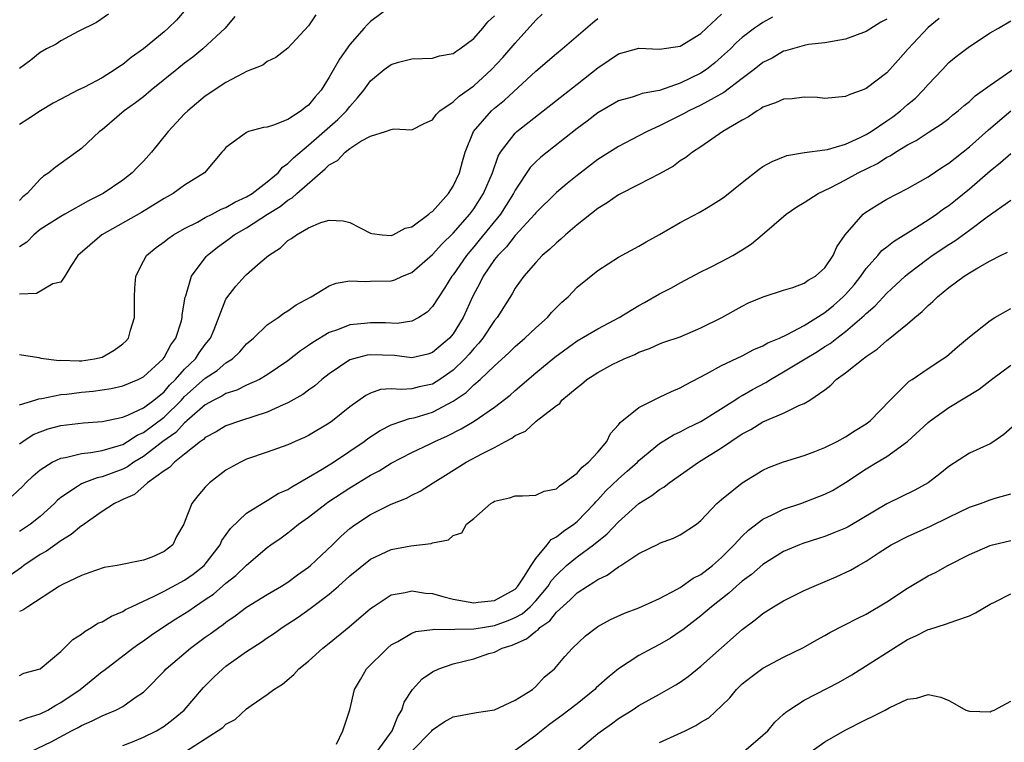
# Model space of a CAD drawing. Units: inches. Extents: x 2646000 to 2649000, y 1557000 to 1560000.
# Drawn here: x 2646427 to 2646522, y 1559684 to 1559754 of the extents above; entities that cross this region are included whole.
import ezdxf

# ---------------------------------------------------------------- set-up
doc = ezdxf.new("R2010")
doc.units = ezdxf.units.IN
doc.header["$MEASUREMENT"] = 0
doc.layers.add('LD26461557_2ft', color=21, linetype='Continuous')

msp = doc.modelspace()

# ---------------------------------------------------------------- linework, layer by layer
at = {"layer": 'LD26461557_2ft'}
for points, elevation in [([(2646463, 1559755.138), (2646461, 1559753.649), (2646460.667, 1559753.333), (2646460.389, 1559753), (2646459, 1559751.436), (2646457.989, 1559750.011), (2646457, 1559748.251), (2646456.208, 1559747), (2646455.648, 1559746.351), (2646455, 1559745.564), (2646454.672, 1559745.328), (2646454.282, 1559745), (2646453, 1559744.164), (2646451.601, 1559743.601), (2646451, 1559743.423), (2646450.62, 1559743.38), (2646449.196, 1559743), (2646449, 1559742.919), (2646448.648, 1559742.648), (2646447, 1559741.455), (2646446.804, 1559741.196), (2646446.611, 1559741), (2646444.935, 1559739), (2646443, 1559737.803), (2646441.895, 1559737), (2646441.307, 1559736.693), (2646441, 1559736.515), (2646438.825, 1559735.175), (2646434.972, 1559733), (2646432.664, 1559731), (2646431.966, 1559729.966), (2646431.389, 1559729), (2646431, 1559728.412), (2646430.247, 1559728.247), (2646428.666, 1559727.334), (2646427, 1559727.243)], 8170), ([(2646443.135, 1559754.865), (2646442.208, 1559753.792), (2646441.416, 1559753), (2646441, 1559752.644), (2646439, 1559751.017), (2646437.83, 1559750.17), (2646437, 1559749.493), (2646436.693, 1559749.306), (2646436.28, 1559749), (2646435, 1559748.193), (2646433.309, 1559747.309), (2646432.667, 1559747), (2646431, 1559746.136), (2646430.271, 1559745.729), (2646429.037, 1559745), (2646427.812, 1559744.188), (2646427, 1559743.68)], 8176), ([(2646511, 1559753.89), (2646510.407, 1559753.593), (2646509, 1559752.693), (2646507, 1559751.944), (2646505, 1559751.588), (2646503.421, 1559751.421), (2646503, 1559751.335), (2646501.198, 1559750.802), (2646501, 1559750.766), (2646499.898, 1559750.102), (2646499, 1559749.667), (2646498.168, 1559749), (2646497, 1559748.128), (2646495.23, 1559746.77), (2646494.265, 1559746.264), (2646493, 1559745.547), (2646491.835, 1559745), (2646491.303, 1559744.697), (2646489.961, 1559744.039), (2646489, 1559743.541), (2646487.782, 1559743), (2646487, 1559742.574), (2646485, 1559741.561), (2646483, 1559740.277), (2646481, 1559738.748), (2646480.033, 1559737.967), (2646479, 1559737.091), (2646477, 1559735.114), (2646476.913, 1559735), (2646475, 1559732.926), (2646474.156, 1559731.844), (2646473.314, 1559731), (2646473, 1559730.599), (2646471.915, 1559729), (2646471.622, 1559728.378), (2646470.89, 1559727), (2646470.308, 1559725.692), (2646469.982, 1559725), (2646469, 1559723.426), (2646468.639, 1559723), (2646467, 1559721.609), (2646466.545, 1559721.455), (2646465, 1559721.103), (2646463.306, 1559721.306), (2646461, 1559721.385), (2646460.66, 1559721.34), (2646459.354, 1559721), (2646459, 1559720.889), (2646457, 1559719.554), (2646456.299, 1559719), (2646455.611, 1559718.389), (2646455, 1559717.968), (2646454.448, 1559717.552), (2646453, 1559716.726), (2646452.545, 1559716.545), (2646451, 1559715.842), (2646448.411, 1559715), (2646447, 1559714.496), (2646446.067, 1559713.933), (2646445, 1559713.371), (2646444.82, 1559713.18), (2646444.536, 1559713), (2646443, 1559711.77), (2646442.01, 1559711), (2646441.521, 1559710.479), (2646441, 1559710.155), (2646439.411, 1559709), (2646438.127, 1559707.873), (2646437, 1559707.38), (2646436.751, 1559707.249), (2646436.197, 1559707), (2646435, 1559706.223), (2646433.262, 1559705), (2646433.12, 1559704.879), (2646433, 1559704.824), (2646432.019, 1559703.981), (2646431, 1559703.383), (2646429.612, 1559702.388), (2646429, 1559702.048), (2646427.44, 1559701), (2646427.196, 1559700.804), (2646425, 1559699.294)], 8158), ([(2646426.29, 1559707.71), (2646427.318, 1559708.682), (2646427.628, 1559709), (2646428.328, 1559709.672), (2646429, 1559710.266), (2646430.171, 1559711), (2646431, 1559711.386), (2646431.452, 1559711.452), (2646433, 1559711.833), (2646433.918, 1559711.918), (2646435, 1559712.118), (2646436.571, 1559712.571), (2646437, 1559712.717), (2646437.48, 1559713), (2646438.398, 1559713.602), (2646439, 1559713.856), (2646441, 1559715.35), (2646442.684, 1559717), (2646442.829, 1559717.171), (2646443, 1559717.335), (2646445, 1559719.14), (2646446.132, 1559719.868), (2646447, 1559720.602), (2646447.626, 1559721), (2646448.329, 1559721.671), (2646449, 1559722.438), (2646449.664, 1559723), (2646451, 1559724.292), (2646452.058, 1559725), (2646452.599, 1559725.401), (2646453, 1559725.635), (2646453.787, 1559726.213), (2646455.244, 1559727), (2646457, 1559728.062), (2646457.667, 1559728.333), (2646459, 1559728.557), (2646460.482, 1559728.483), (2646461, 1559728.512), (2646463, 1559728.549), (2646463.343, 1559728.657), (2646464.1, 1559729), (2646465, 1559729.366), (2646467, 1559731.097), (2646467.907, 1559732.094), (2646469, 1559733.147), (2646470.617, 1559735), (2646471, 1559735.514), (2646471.956, 1559737), (2646472.8, 1559739), (2646473.371, 1559740.629), (2646473.599, 1559741), (2646475, 1559742.843), (2646475.171, 1559743), (2646481, 1559747.573), (2646483, 1559749.161), (2646484.108, 1559749.892), (2646485, 1559750.517), (2646487, 1559751.059), (2646489, 1559750.977), (2646491, 1559751.251), (2646493, 1559752.497), (2646493.521, 1559753), (2646495, 1559754.371)], 8162), ([(2646435.63, 1559754.37), (2646434.448, 1559753.552), (2646432.671, 1559752.671), (2646431, 1559751.787), (2646430.541, 1559751.459), (2646429.617, 1559751), (2646429, 1559750.647), (2646428.109, 1559749.891), (2646427, 1559749.098)], 8178), ([(2646427, 1559716.549), (2646428.49, 1559717), (2646428.868, 1559717.132), (2646429.158, 1559717.158), (2646431, 1559717.541), (2646431.588, 1559717.588), (2646433, 1559717.767), (2646434.126, 1559717.874), (2646435, 1559717.987), (2646435.876, 1559718.124), (2646437, 1559718.396), (2646438.493, 1559719), (2646439, 1559719.259), (2646440.912, 1559721), (2646441, 1559721.118), (2646441.655, 1559722.345), (2646442.161, 1559723), (2646442.678, 1559724.678), (2646442.754, 1559725), (2646442.762, 1559725.238), (2646443, 1559726.606), (2646443.046, 1559726.954), (2646443.102, 1559727.101), (2646443.67, 1559729), (2646445.094, 1559730.906), (2646445.181, 1559731), (2646446.186, 1559731.814), (2646447.347, 1559732.653), (2646447.788, 1559733), (2646449, 1559733.683), (2646451.016, 1559735), (2646452.243, 1559735.757), (2646453, 1559736.361), (2646453.419, 1559736.581), (2646453.857, 1559737), (2646456.623, 1559739.377), (2646457, 1559739.764), (2646457.795, 1559740.204), (2646458.533, 1559741), (2646459, 1559741.37), (2646460.076, 1559742.076), (2646461, 1559742.56), (2646462.445, 1559743), (2646463, 1559743.207), (2646463.261, 1559743.261), (2646465, 1559743.179), (2646466.208, 1559743.792), (2646467, 1559744.132), (2646467.342, 1559744.658), (2646467.706, 1559745), (2646469, 1559745.861), (2646469.576, 1559746.424), (2646471, 1559747.426), (2646472.73, 1559749), (2646473.824, 1559750.176), (2646475, 1559751.557), (2646477, 1559753.781), (2646477.638, 1559754.362)], 8166), ([(2646455.699, 1559754.301), (2646455, 1559753.229), (2646453, 1559751.058), (2646451.828, 1559750.172), (2646451, 1559749.765), (2646450.583, 1559749.417), (2646449, 1559748.798), (2646448.632, 1559748.632), (2646447, 1559747.743), (2646445, 1559746.416), (2646443.303, 1559745), (2646443, 1559744.701), (2646441.393, 1559743), (2646439.782, 1559741), (2646439, 1559740.133), (2646438.438, 1559739.562), (2646437.926, 1559739), (2646437, 1559738.281), (2646435.092, 1559737), (2646433.699, 1559736.301), (2646431.384, 1559735), (2646431, 1559734.776), (2646429, 1559733.512), (2646428.402, 1559733), (2646427.714, 1559732.286), (2646427, 1559731.822)], 8172), ([(2646427, 1559721.431), (2646428.883, 1559721.117), (2646429.067, 1559721.067), (2646430.836, 1559720.836), (2646431, 1559720.852), (2646432.797, 1559720.798), (2646433, 1559720.815), (2646434.267, 1559721), (2646435, 1559721.173), (2646436.172, 1559721.828), (2646437, 1559722.446), (2646437.291, 1559722.709), (2646437.551, 1559723), (2646437.765, 1559723.765), (2646438.15, 1559725), (2646438.141, 1559727), (2646438.164, 1559727.836), (2646438.268, 1559729), (2646439, 1559730.456), (2646439.302, 1559731), (2646440.229, 1559731.771), (2646441, 1559732.312), (2646441.38, 1559732.62), (2646441.927, 1559733), (2646443, 1559733.604), (2646444.237, 1559734.237), (2646445, 1559734.664), (2646445.656, 1559735), (2646446.521, 1559735.48), (2646447, 1559735.655), (2646447.849, 1559736.151), (2646449, 1559736.677), (2646449.522, 1559737), (2646451, 1559738.135), (2646452.05, 1559739), (2646452.465, 1559739.535), (2646453, 1559739.889), (2646453.536, 1559740.464), (2646455, 1559741.688), (2646457.84, 1559744.16), (2646458.679, 1559745), (2646459, 1559745.429), (2646459.744, 1559746.256), (2646460.34, 1559747), (2646461, 1559747.918), (2646462.335, 1559749), (2646463, 1559749.499), (2646463.698, 1559749.698), (2646465, 1559750.026), (2646467, 1559750.092), (2646467.684, 1559750.316), (2646469, 1559750.555), (2646469.246, 1559750.754), (2646469.649, 1559751), (2646471, 1559752.017), (2646471.88, 1559753), (2646472.371, 1559753.629), (2646473, 1559754.185)], 8168), ([(2646447.863, 1559754.137), (2646446.914, 1559753), (2646444.776, 1559751), (2646443.793, 1559750.207), (2646443, 1559749.608), (2646442.238, 1559749), (2646439.758, 1559747), (2646439, 1559746.363), (2646438.238, 1559745.762), (2646437.15, 1559745), (2646435, 1559743.177), (2646434.768, 1559743), (2646433, 1559741.345), (2646430.473, 1559739.527), (2646429.849, 1559739), (2646429.327, 1559738.673), (2646429, 1559738.401), (2646427.741, 1559737), (2646427.334, 1559736.666), (2646427, 1559736.308)], 8174), ([(2646499.928, 1559754.072), (2646499, 1559753.566), (2646498.658, 1559753.342), (2646498.182, 1559753), (2646497, 1559752.1), (2646496.418, 1559751.582), (2646495.846, 1559751), (2646495, 1559750.214), (2646494.355, 1559749.645), (2646493.537, 1559749), (2646493, 1559748.639), (2646491, 1559747.67), (2646489, 1559746.985), (2646487.318, 1559746.681), (2646487, 1559746.556), (2646486.327, 1559746.326), (2646485, 1559745.963), (2646483, 1559744.823), (2646481.982, 1559744.018), (2646481, 1559743.277), (2646477.488, 1559740.512), (2646477, 1559740.065), (2646476.475, 1559739.525), (2646475, 1559737.323), (2646474.842, 1559737), (2646474.142, 1559735.858), (2646473.578, 1559735), (2646471.532, 1559732.469), (2646471, 1559731.835), (2646470.605, 1559731.395), (2646470.289, 1559731), (2646469, 1559729.141), (2646468.884, 1559729), (2646468.165, 1559727.835), (2646467.601, 1559727), (2646467, 1559726.05), (2646466.48, 1559725.52), (2646465.689, 1559725), (2646465, 1559724.632), (2646463.575, 1559724.425), (2646462.465, 1559724.465), (2646461, 1559724.495), (2646460.412, 1559724.412), (2646459, 1559724.29), (2646457.812, 1559723.812), (2646457, 1559723.536), (2646455.407, 1559722.593), (2646455, 1559722.285), (2646454.221, 1559721.779), (2646453, 1559720.808), (2646451, 1559719.442), (2646450.24, 1559719), (2646449, 1559718.439), (2646448.037, 1559717.963), (2646447, 1559717.645), (2646446.612, 1559717.388), (2646445.81, 1559717), (2646445, 1559716.551), (2646443.222, 1559715), (2646443.114, 1559714.886), (2646443, 1559714.813), (2646442.132, 1559713.868), (2646440.881, 1559713), (2646439, 1559711.54), (2646438.085, 1559711), (2646437.455, 1559710.545), (2646437, 1559710.323), (2646435, 1559709.574), (2646434.516, 1559709.484), (2646433.231, 1559709), (2646433, 1559708.892), (2646432.627, 1559708.627), (2646431, 1559707.561), (2646430.693, 1559707.308), (2646430.389, 1559707), (2646429, 1559705.745), (2646428.079, 1559705), (2646427, 1559704.272)], 8160), ([(2646516.061, 1559753.939), (2646515, 1559753.064), (2646513.072, 1559751), (2646512.108, 1559749.892), (2646511, 1559748.667), (2646509, 1559747.153), (2646508.608, 1559747), (2646507.41, 1559746.59), (2646507, 1559746.388), (2646505, 1559746.21), (2646504.282, 1559746.282), (2646503, 1559746.326), (2646501.825, 1559746.176), (2646501, 1559746.136), (2646500.233, 1559745.767), (2646499, 1559745.345), (2646498.805, 1559745.196), (2646498.43, 1559745), (2646497.592, 1559744.409), (2646497, 1559744.109), (2646495.125, 1559743), (2646493, 1559741.516), (2646492.191, 1559741), (2646491.523, 1559740.476), (2646491, 1559740.15), (2646490.348, 1559739.652), (2646489, 1559738.892), (2646487, 1559737.857), (2646485, 1559736.873), (2646483.902, 1559736.098), (2646483, 1559735.554), (2646481, 1559733.953), (2646479.878, 1559733), (2646479.426, 1559732.574), (2646479, 1559732.234), (2646478.377, 1559731.622), (2646477.637, 1559731), (2646477, 1559730.323), (2646475.839, 1559729), (2646475, 1559727.828), (2646474.706, 1559727.294), (2646473.259, 1559725), (2646473, 1559724.695), (2646471.887, 1559723), (2646471.489, 1559722.511), (2646471, 1559722.003), (2646470.544, 1559721.455), (2646470.137, 1559721), (2646469, 1559719.905), (2646467.715, 1559719), (2646467, 1559718.553), (2646465.707, 1559718.293), (2646465, 1559718.105), (2646464.012, 1559718.012), (2646463, 1559718.097), (2646461.979, 1559718.021), (2646461, 1559717.678), (2646460.547, 1559717.454), (2646459, 1559716.335), (2646457.314, 1559715), (2646457, 1559714.779), (2646455, 1559713.588), (2646454.609, 1559713.391), (2646453.694, 1559713), (2646453, 1559712.682), (2646451, 1559711.948), (2646449, 1559711.271), (2646448.392, 1559711), (2646447, 1559710.232), (2646445.4, 1559709), (2646445, 1559708.58), (2646444.264, 1559707.736), (2646443.683, 1559707), (2646443, 1559705.181), (2646442.92, 1559705), (2646442.212, 1559703.788), (2646441.843, 1559703), (2646441, 1559702.332), (2646439.813, 1559701.812), (2646439, 1559701.506), (2646436.472, 1559701), (2646435.2, 1559700.8), (2646433.728, 1559700.272), (2646433, 1559700.029), (2646431.167, 1559699.166), (2646430.873, 1559699), (2646427.805, 1559697), (2646427.343, 1559696.657), (2646427, 1559696.533)], 8156), ([(2646427, 1559712.753), (2646427.343, 1559713), (2646428.34, 1559713.66), (2646429, 1559713.943), (2646429.786, 1559714.214), (2646431, 1559714.536), (2646433.192, 1559714.808), (2646435, 1559714.928), (2646437, 1559715.347), (2646437.564, 1559715.564), (2646439, 1559716.245), (2646440.015, 1559717), (2646441, 1559717.808), (2646441.547, 1559718.453), (2646442.119, 1559719), (2646443, 1559719.985), (2646444.035, 1559721), (2646444.41, 1559721.59), (2646445, 1559722.387), (2646445.489, 1559723), (2646445.843, 1559723.843), (2646447, 1559726.762), (2646447.084, 1559726.916), (2646447.96, 1559728.04), (2646448.834, 1559729), (2646449, 1559729.163), (2646450.326, 1559730.327), (2646451.11, 1559731), (2646452.266, 1559731.734), (2646453, 1559732.445), (2646453.352, 1559732.648), (2646453.825, 1559733), (2646455, 1559733.678), (2646456.183, 1559734.183), (2646457, 1559734.405), (2646458.354, 1559734.353), (2646459, 1559734.195), (2646461, 1559733.17), (2646461.122, 1559733.121), (2646462.118, 1559733), (2646463, 1559732.923), (2646463.196, 1559733), (2646464.36, 1559733.64), (2646465, 1559733.767), (2646466.66, 1559735), (2646466.824, 1559735.176), (2646467, 1559735.269), (2646468.549, 1559737), (2646469, 1559737.708), (2646469.609, 1559739), (2646469.903, 1559740.097), (2646470.168, 1559741), (2646470.969, 1559743), (2646472.705, 1559745), (2646473, 1559745.258), (2646473.961, 1559746.039), (2646477, 1559748.841), (2646479, 1559750.555), (2646479.554, 1559751), (2646482.481, 1559753.519), (2646483, 1559753.925)], 8164), ([(2646427, 1559690.343), (2646427.433, 1559690.567), (2646429, 1559691), (2646431, 1559692.655), (2646432.178, 1559693.822), (2646433, 1559694.342), (2646433.351, 1559694.649), (2646433.989, 1559695), (2646434.603, 1559695.397), (2646435, 1559695.554), (2646435.902, 1559696.098), (2646437, 1559696.544), (2646437.277, 1559696.723), (2646437.837, 1559697), (2646439, 1559697.545), (2646439.979, 1559697.979), (2646441, 1559698.495), (2646443, 1559699.573), (2646443.839, 1559700.161), (2646444.877, 1559701), (2646446.431, 1559703), (2646446.603, 1559703.397), (2646447.431, 1559704.569), (2646449, 1559706.067), (2646450.511, 1559707), (2646451, 1559707.272), (2646452.052, 1559707.948), (2646453, 1559708.362), (2646453.38, 1559708.62), (2646455, 1559709.529), (2646456.309, 1559710.309), (2646457.407, 1559711), (2646460.376, 1559713), (2646460.729, 1559713.271), (2646461.93, 1559714.07), (2646463, 1559714.604), (2646464.14, 1559715), (2646464.783, 1559715.217), (2646465, 1559715.237), (2646465.322, 1559715.322), (2646467, 1559715.828), (2646469, 1559716.891), (2646470.256, 1559717.744), (2646471, 1559718.475), (2646471.619, 1559719), (2646473, 1559720.316), (2646474.409, 1559721.591), (2646475, 1559722.189), (2646475.954, 1559723), (2646477, 1559724), (2646478.133, 1559725), (2646478.528, 1559725.472), (2646479, 1559725.973), (2646479.519, 1559726.481), (2646480.129, 1559727), (2646481, 1559727.935), (2646483, 1559729.553), (2646485, 1559730.85), (2646487, 1559731.892), (2646487.679, 1559732.321), (2646489, 1559733.032), (2646491, 1559734.179), (2646492.842, 1559735.158), (2646493.687, 1559735.687), (2646495, 1559736.475), (2646495.299, 1559736.701), (2646497, 1559738.081), (2646498.643, 1559739.357), (2646499, 1559739.598), (2646499.891, 1559740.11), (2646501.32, 1559740.68), (2646503.039, 1559740.961), (2646505, 1559741.218), (2646505.264, 1559741.264), (2646507, 1559741.778), (2646508.412, 1559742.412), (2646509, 1559742.704), (2646509.48, 1559743), (2646511, 1559744.028), (2646511.567, 1559744.433), (2646512.317, 1559745), (2646513, 1559745.601), (2646513.763, 1559746.237), (2646514.527, 1559747), (2646515, 1559747.566), (2646516.38, 1559749), (2646517, 1559749.67), (2646517.728, 1559750.272), (2646519, 1559751.235), (2646521, 1559752.54), (2646521.803, 1559753), (2646523, 1559753.719)], 8154), ([(2646427, 1559685.95), (2646427.76, 1559686.24), (2646429, 1559686.62), (2646429.763, 1559687), (2646430.53, 1559687.47), (2646431, 1559687.722), (2646432.865, 1559689), (2646435, 1559690.731), (2646435.162, 1559690.838), (2646437.984, 1559693), (2646438.576, 1559693.423), (2646439, 1559693.689), (2646439.757, 1559694.243), (2646440.853, 1559695), (2646442.159, 1559695.841), (2646443.391, 1559696.609), (2646443.939, 1559697), (2646445, 1559697.687), (2646445.779, 1559698.221), (2646447, 1559699.276), (2646447.967, 1559700.033), (2646449, 1559701.018), (2646451, 1559702.735), (2646451.358, 1559703), (2646452.33, 1559703.67), (2646453, 1559704.161), (2646453.474, 1559704.526), (2646454.038, 1559705), (2646455, 1559705.672), (2646456.69, 1559707), (2646456.874, 1559707.126), (2646459, 1559708.522), (2646459.305, 1559708.695), (2646461, 1559709.742), (2646461.834, 1559710.166), (2646463, 1559710.9), (2646465, 1559711.929), (2646466.779, 1559712.779), (2646467.212, 1559713), (2646468.453, 1559713.547), (2646469.793, 1559714.206), (2646471.029, 1559714.971), (2646473, 1559716.322), (2646474.508, 1559717.492), (2646475, 1559717.933), (2646477, 1559719.625), (2646478.845, 1559721.155), (2646481, 1559722.729), (2646483, 1559723.897), (2646485.091, 1559725), (2646487, 1559726.174), (2646487.548, 1559726.452), (2646489, 1559727.285), (2646490.141, 1559727.859), (2646491, 1559728.351), (2646493, 1559729.425), (2646493.8, 1559729.8), (2646495, 1559730.403), (2646496.098, 1559731), (2646497, 1559731.547), (2646497.883, 1559732.117), (2646498.944, 1559733), (2646501.264, 1559735), (2646502.292, 1559735.707), (2646503, 1559736.121), (2646504.343, 1559737), (2646505.576, 1559737.576), (2646507, 1559738.311), (2646508.234, 1559739), (2646510.087, 1559739.913), (2646511, 1559740.506), (2646511.339, 1559740.661), (2646511.837, 1559741), (2646513, 1559741.718), (2646513.854, 1559742.146), (2646515, 1559742.914), (2646516.279, 1559743.722), (2646517, 1559744.265), (2646517.401, 1559744.599), (2646517.924, 1559745), (2646518.49, 1559745.51), (2646519, 1559745.897), (2646519.562, 1559746.438), (2646521, 1559747.491), (2646524.265, 1559749.735)], 8152), ([(2646428.106, 1559683), (2646430.086, 1559683.915), (2646432.054, 1559685), (2646432.693, 1559685.307), (2646433, 1559685.501), (2646434.053, 1559685.947), (2646435, 1559686.454), (2646435.398, 1559686.602), (2646436.335, 1559687), (2646437, 1559687.352), (2646438.212, 1559688.212), (2646439, 1559688.735), (2646439.279, 1559689), (2646441, 1559690.763), (2646441.213, 1559691), (2646443.568, 1559693), (2646445, 1559694.04), (2646445.567, 1559694.433), (2646446.297, 1559695), (2646446.717, 1559695.283), (2646447, 1559695.516), (2646447.888, 1559696.112), (2646449, 1559696.973), (2646451, 1559698.19), (2646452.387, 1559699), (2646453, 1559699.392), (2646453.917, 1559700.083), (2646455, 1559700.839), (2646455.192, 1559701), (2646457.329, 1559703), (2646458.165, 1559703.835), (2646459, 1559704.562), (2646459.243, 1559704.757), (2646459.587, 1559705), (2646461, 1559705.93), (2646463, 1559706.917), (2646464.477, 1559707.523), (2646465, 1559707.808), (2646465.809, 1559708.191), (2646467.073, 1559709), (2646468.267, 1559709.733), (2646470.268, 1559711), (2646471.841, 1559711.841), (2646473, 1559712.417), (2646474.066, 1559713), (2646474.682, 1559713.318), (2646475, 1559713.567), (2646475.997, 1559714.003), (2646477, 1559714.946), (2646477.042, 1559714.958), (2646479, 1559716.476), (2646479.319, 1559716.681), (2646479.539, 1559717), (2646481, 1559718.234), (2646481.441, 1559718.559), (2646481.938, 1559719), (2646483, 1559719.68), (2646484.469, 1559720.469), (2646485, 1559720.738), (2646485.565, 1559721), (2646486.594, 1559721.406), (2646487, 1559721.644), (2646488.005, 1559721.995), (2646489, 1559722.454), (2646489.396, 1559722.603), (2646491, 1559723.128), (2646493, 1559723.988), (2646495.037, 1559725), (2646497, 1559726.098), (2646497.598, 1559726.402), (2646499.013, 1559726.987), (2646501, 1559727.634), (2646501.892, 1559727.891), (2646503, 1559728.322), (2646503.378, 1559728.622), (2646504.081, 1559729), (2646505, 1559729.809), (2646505.799, 1559731), (2646506.152, 1559731.848), (2646506.965, 1559733), (2646508.704, 1559735), (2646508.871, 1559735.129), (2646510.088, 1559735.912), (2646511, 1559736.445), (2646513, 1559737.481), (2646515, 1559738.616), (2646516.417, 1559739.582), (2646517, 1559739.934), (2646519, 1559741.52), (2646520.838, 1559743.162), (2646523, 1559744.994)], 8150), ([(2646437, 1559683.578), (2646437.936, 1559683.936), (2646439, 1559684.375), (2646440.285, 1559685), (2646441, 1559685.439), (2646441.889, 1559686.111), (2646442.956, 1559687), (2646444.83, 1559689.17), (2646445.821, 1559690.179), (2646446.699, 1559691), (2646447, 1559691.237), (2646449, 1559692.654), (2646450.418, 1559693.583), (2646451, 1559693.993), (2646451.611, 1559694.389), (2646452.448, 1559695), (2646454.004, 1559695.996), (2646455.164, 1559696.836), (2646457, 1559698.232), (2646457.898, 1559699), (2646459, 1559699.975), (2646461, 1559701.59), (2646463, 1559702.539), (2646464.901, 1559702.901), (2646466.88, 1559703.12), (2646467, 1559703.18), (2646468.536, 1559703.464), (2646469, 1559703.897), (2646469.836, 1559704.164), (2646470.306, 1559705), (2646471, 1559705.547), (2646472.657, 1559707), (2646472.883, 1559707.117), (2646473, 1559707.205), (2646474.456, 1559707.544), (2646475, 1559707.742), (2646475.729, 1559707.729), (2646477, 1559707.802), (2646477.808, 1559708.193), (2646479, 1559708.417), (2646479.286, 1559708.714), (2646479.713, 1559709), (2646481, 1559709.937), (2646481.488, 1559710.512), (2646482.118, 1559711), (2646483, 1559711.95), (2646483.884, 1559713), (2646484.234, 1559713.766), (2646485, 1559714.594), (2646485.167, 1559714.832), (2646487, 1559716.301), (2646488.801, 1559717.199), (2646489, 1559717.274), (2646490.154, 1559717.846), (2646491, 1559718.203), (2646491.505, 1559718.495), (2646493.544, 1559719.544), (2646495, 1559720.337), (2646497, 1559721.302), (2646498.106, 1559721.894), (2646499, 1559722.259), (2646499.466, 1559722.534), (2646500.598, 1559723), (2646501.344, 1559723.344), (2646503, 1559724.207), (2646505, 1559725.487), (2646505.826, 1559726.174), (2646506.781, 1559727), (2646507, 1559727.224), (2646507.827, 1559728.173), (2646508.492, 1559729), (2646509, 1559729.728), (2646510.131, 1559731), (2646510.52, 1559731.48), (2646511, 1559731.839), (2646511.638, 1559732.362), (2646513.514, 1559733.514), (2646515, 1559734.457), (2646515.804, 1559735), (2646516.492, 1559735.509), (2646517, 1559735.85), (2646517.65, 1559736.349), (2646519, 1559737.462), (2646521, 1559739.205), (2646522.015, 1559739.986), (2646523, 1559740.866)], 8148), ([(2646443.082, 1559683), (2646445, 1559684.211), (2646446.681, 1559685.319), (2646447, 1559685.643), (2646447.905, 1559686.095), (2646449, 1559687.117), (2646449.438, 1559687.438), (2646451, 1559688.493), (2646451.639, 1559689), (2646452.488, 1559689.512), (2646453.563, 1559690.437), (2646454.069, 1559691), (2646455, 1559691.744), (2646456.38, 1559693), (2646457, 1559693.476), (2646458.946, 1559695.054), (2646461, 1559696.82), (2646461.247, 1559697), (2646463, 1559698.136), (2646464.368, 1559698.368), (2646465, 1559698.543), (2646466.321, 1559698.321), (2646467, 1559698.276), (2646467.993, 1559697.993), (2646469, 1559697.748), (2646471, 1559697.391), (2646471.428, 1559697.428), (2646473, 1559697.613), (2646475, 1559698.714), (2646475.279, 1559699), (2646475.857, 1559699.858), (2646476.558, 1559701), (2646477, 1559701.668), (2646478.091, 1559703), (2646478.489, 1559703.511), (2646479, 1559703.754), (2646479.68, 1559704.32), (2646480.7, 1559705), (2646481, 1559705.247), (2646482.69, 1559707), (2646482.831, 1559707.169), (2646483, 1559707.332), (2646483.794, 1559708.206), (2646485, 1559709.382), (2646485.869, 1559710.131), (2646486.85, 1559711), (2646487, 1559711.153), (2646489, 1559712.79), (2646490.348, 1559713.652), (2646491, 1559713.942), (2646491.687, 1559714.312), (2646493, 1559714.928), (2646496.297, 1559717), (2646496.711, 1559717.289), (2646497, 1559717.435), (2646497.977, 1559718.023), (2646499.286, 1559718.714), (2646499.728, 1559719), (2646501, 1559719.726), (2646503.079, 1559721), (2646504.289, 1559721.711), (2646505, 1559722.176), (2646505.517, 1559722.483), (2646506.158, 1559723), (2646507, 1559723.638), (2646508.818, 1559725.182), (2646509, 1559725.379), (2646509.876, 1559726.124), (2646511, 1559727.341), (2646512.771, 1559729), (2646513, 1559729.196), (2646515, 1559730.717), (2646515.393, 1559731), (2646517, 1559732.074), (2646517.573, 1559732.427), (2646519, 1559733.45), (2646520.726, 1559734.726), (2646523, 1559736.362)], 8146), ([(2646457.696, 1559683.696), (2646458.333, 1559685), (2646459, 1559687.014), (2646459.46, 1559689), (2646460.033, 1559689.967), (2646460.616, 1559691), (2646462.631, 1559693), (2646463, 1559693.298), (2646463.641, 1559693.641), (2646465, 1559694.441), (2646465.397, 1559694.603), (2646467, 1559694.796), (2646467.168, 1559694.832), (2646469, 1559694.79), (2646469.178, 1559694.822), (2646471, 1559694.853), (2646471.834, 1559695), (2646473, 1559695.182), (2646474.33, 1559695.67), (2646475, 1559695.944), (2646475.673, 1559696.327), (2646476.452, 1559697), (2646477, 1559697.561), (2646478.213, 1559699), (2646478.508, 1559699.492), (2646479, 1559700.071), (2646479.98, 1559701), (2646481, 1559701.842), (2646482.596, 1559703), (2646483.928, 1559704.072), (2646485, 1559705.212), (2646487, 1559706.993), (2646488.241, 1559707.759), (2646489, 1559708.36), (2646489.418, 1559708.581), (2646489.915, 1559709), (2646492.767, 1559711), (2646495, 1559712.367), (2646495.908, 1559713), (2646497, 1559713.722), (2646497.845, 1559714.155), (2646499, 1559714.895), (2646501, 1559715.744), (2646502.484, 1559716.484), (2646503, 1559716.67), (2646503.538, 1559717), (2646505, 1559718.01), (2646505.563, 1559718.437), (2646506.08, 1559719), (2646507, 1559719.638), (2646508.7, 1559721), (2646508.884, 1559721.116), (2646509, 1559721.22), (2646510.069, 1559721.931), (2646511, 1559722.773), (2646511.138, 1559722.862), (2646513, 1559724.379), (2646513.725, 1559725), (2646514.432, 1559725.569), (2646515, 1559726.152), (2646515.464, 1559726.536), (2646515.909, 1559727), (2646517, 1559727.893), (2646518.499, 1559729), (2646519, 1559729.327), (2646519.81, 1559729.81), (2646521, 1559730.472), (2646522.009, 1559731), (2646522.675, 1559731.325)], 8144), ([(2646461.638, 1559683), (2646463.095, 1559685), (2646463.63, 1559686.37), (2646464.028, 1559687), (2646464.252, 1559687.748), (2646465.07, 1559689), (2646465.994, 1559690.006), (2646467, 1559690.71), (2646467.604, 1559691), (2646469, 1559691.478), (2646471, 1559691.966), (2646472.459, 1559692.459), (2646473, 1559692.61), (2646473.746, 1559693), (2646474.707, 1559693.293), (2646476.117, 1559693.883), (2646477, 1559694.648), (2646477.227, 1559694.773), (2646477.401, 1559695), (2646478.351, 1559695.649), (2646479, 1559696.463), (2646480.347, 1559697.653), (2646481, 1559698.341), (2646482.003, 1559699), (2646482.628, 1559699.372), (2646483, 1559699.647), (2646483.93, 1559700.07), (2646485, 1559700.875), (2646485.226, 1559701), (2646487, 1559702.151), (2646488.915, 1559703.085), (2646489, 1559703.144), (2646490.354, 1559703.646), (2646491, 1559703.968), (2646492.562, 1559705), (2646493, 1559705.337), (2646494.55, 1559707), (2646495, 1559707.396), (2646497, 1559709.008), (2646499, 1559710.221), (2646499.526, 1559710.474), (2646501, 1559711.037), (2646503, 1559711.653), (2646504.018, 1559712.018), (2646505, 1559712.412), (2646506.19, 1559713), (2646507, 1559713.442), (2646507.944, 1559714.056), (2646509, 1559714.71), (2646509.396, 1559715), (2646511.309, 1559717), (2646513.18, 1559718.821), (2646513.469, 1559719), (2646515, 1559720.073), (2646516.437, 1559721), (2646516.767, 1559721.233), (2646517.842, 1559722.158), (2646519, 1559723.116), (2646521, 1559724.72), (2646521.451, 1559725), (2646523, 1559725.876)], 8142), ([(2646464.975, 1559683), (2646466.923, 1559685), (2646467, 1559685.098), (2646468.139, 1559685.861), (2646469, 1559686.349), (2646471.254, 1559686.746), (2646473, 1559687.015), (2646475, 1559687.944), (2646476.684, 1559689), (2646477, 1559689.272), (2646477.817, 1559690.183), (2646478.803, 1559691), (2646479, 1559691.204), (2646479.81, 1559692.19), (2646480.571, 1559693), (2646481.829, 1559694.172), (2646482.876, 1559695), (2646483, 1559695.082), (2646484.25, 1559695.749), (2646485.607, 1559696.393), (2646487, 1559696.902), (2646489, 1559697.805), (2646490.69, 1559698.69), (2646491, 1559698.869), (2646492.25, 1559699.749), (2646493, 1559700.13), (2646494.11, 1559701), (2646495, 1559701.775), (2646496.231, 1559703), (2646497, 1559703.828), (2646497.599, 1559704.401), (2646499, 1559705.471), (2646499.883, 1559705.883), (2646501, 1559706.451), (2646502.679, 1559707), (2646505, 1559707.882), (2646505.737, 1559708.263), (2646507, 1559709.024), (2646509, 1559710.347), (2646510.061, 1559711), (2646511, 1559711.545), (2646513, 1559712.979), (2646515, 1559714.842), (2646515.188, 1559715), (2646517, 1559716.301), (2646519.932, 1559718.068), (2646521.125, 1559719), (2646523, 1559720.39)], 8140), ([(2646523.387, 1559714.613), (2646522.335, 1559713.665), (2646521.368, 1559713), (2646521, 1559712.778), (2646519, 1559711.864), (2646517, 1559710.566), (2646516.139, 1559709.861), (2646515.009, 1559708.991), (2646513.712, 1559708.288), (2646511, 1559706.952), (2646507.259, 1559704.741), (2646507, 1559704.607), (2646505.861, 1559704.139), (2646505, 1559703.807), (2646504.38, 1559703.62), (2646502.874, 1559703.126), (2646502.549, 1559703), (2646501, 1559702.337), (2646499, 1559701.09), (2646497.89, 1559700.11), (2646497, 1559699.478), (2646496.451, 1559699), (2646495.697, 1559698.303), (2646494.037, 1559697), (2646493, 1559696.107), (2646491.526, 1559695), (2646491.24, 1559694.76), (2646491, 1559694.587), (2646490.039, 1559693.961), (2646489, 1559693.356), (2646488.297, 1559693), (2646487, 1559692.291), (2646485, 1559690.98), (2646483.91, 1559690.09), (2646482.851, 1559689.149), (2646482.711, 1559689), (2646481, 1559687.591), (2646479.54, 1559686.46), (2646478.378, 1559685.622), (2646477.545, 1559685), (2646477, 1559684.542), (2646475, 1559683.085)], 8138), ([(2646478.804, 1559681.196), (2646483, 1559684.73), (2646484.33, 1559685.67), (2646485, 1559686.184), (2646486.337, 1559687), (2646487, 1559687.428), (2646489, 1559688.523), (2646490.575, 1559689.425), (2646491, 1559689.699), (2646491.748, 1559690.252), (2646493, 1559691.259), (2646497, 1559694.806), (2646498.259, 1559695.741), (2646499, 1559696.358), (2646500.015, 1559697), (2646501, 1559697.576), (2646503, 1559698.569), (2646503.96, 1559699), (2646506.103, 1559699.897), (2646507.47, 1559700.53), (2646508.265, 1559701), (2646509, 1559701.396), (2646510.25, 1559702.25), (2646511.412, 1559703), (2646513, 1559703.81), (2646515.217, 1559704.783), (2646517, 1559705.669), (2646519, 1559706.638), (2646520.082, 1559707), (2646521, 1559707.348), (2646521.507, 1559707.506), (2646523, 1559707.929)], 8136), ([(2646489, 1559683.873), (2646491.477, 1559685), (2646492.498, 1559685.502), (2646493, 1559685.827), (2646493.755, 1559686.245), (2646495, 1559687.399), (2646495.803, 1559688.197), (2646496.445, 1559689), (2646497, 1559689.522), (2646497.827, 1559690.173), (2646499, 1559691.041), (2646501, 1559692.116), (2646502.946, 1559693.054), (2646504.22, 1559693.78), (2646505, 1559694.201), (2646505.493, 1559694.507), (2646506.811, 1559695.189), (2646507, 1559695.274), (2646508.126, 1559695.874), (2646509, 1559696.285), (2646511, 1559697.468), (2646513, 1559698.788), (2646515, 1559699.979), (2646515.701, 1559700.3), (2646516.901, 1559701), (2646519, 1559702.052), (2646521, 1559702.936), (2646521.239, 1559703), (2646523, 1559703.399)], 8134), ([(2646497.164, 1559683), (2646499, 1559684.573), (2646499.471, 1559685), (2646500.158, 1559685.842), (2646501, 1559686.587), (2646501.209, 1559686.791), (2646501.506, 1559687), (2646503, 1559687.968), (2646506.324, 1559689.676), (2646507.605, 1559690.395), (2646513, 1559693.815), (2646513.806, 1559694.194), (2646515, 1559694.79), (2646515.17, 1559694.83), (2646516.695, 1559695.305), (2646517.678, 1559695.678), (2646519, 1559696.122), (2646519.599, 1559696.401), (2646521, 1559697.262), (2646521.482, 1559697.482), (2646523, 1559698.239)], 8132), ([(2646503.684, 1559683), (2646505, 1559683.921), (2646506.957, 1559685.043), (2646509, 1559686.092), (2646509.621, 1559686.379), (2646510.829, 1559687), (2646511.222, 1559687.222), (2646513, 1559688.068), (2646513.861, 1559688.139), (2646515, 1559688.511), (2646516.239, 1559688.239), (2646517, 1559687.909), (2646517.602, 1559687.602), (2646518.667, 1559687), (2646519, 1559686.886), (2646521, 1559686.837), (2646521.098, 1559686.902), (2646521.38, 1559687), (2646523, 1559687.873)], 8130)]:
    msp.add_lwpolyline(points, dxfattribs=dict(at, elevation=elevation))

doc.saveas('drawing.dxf')
